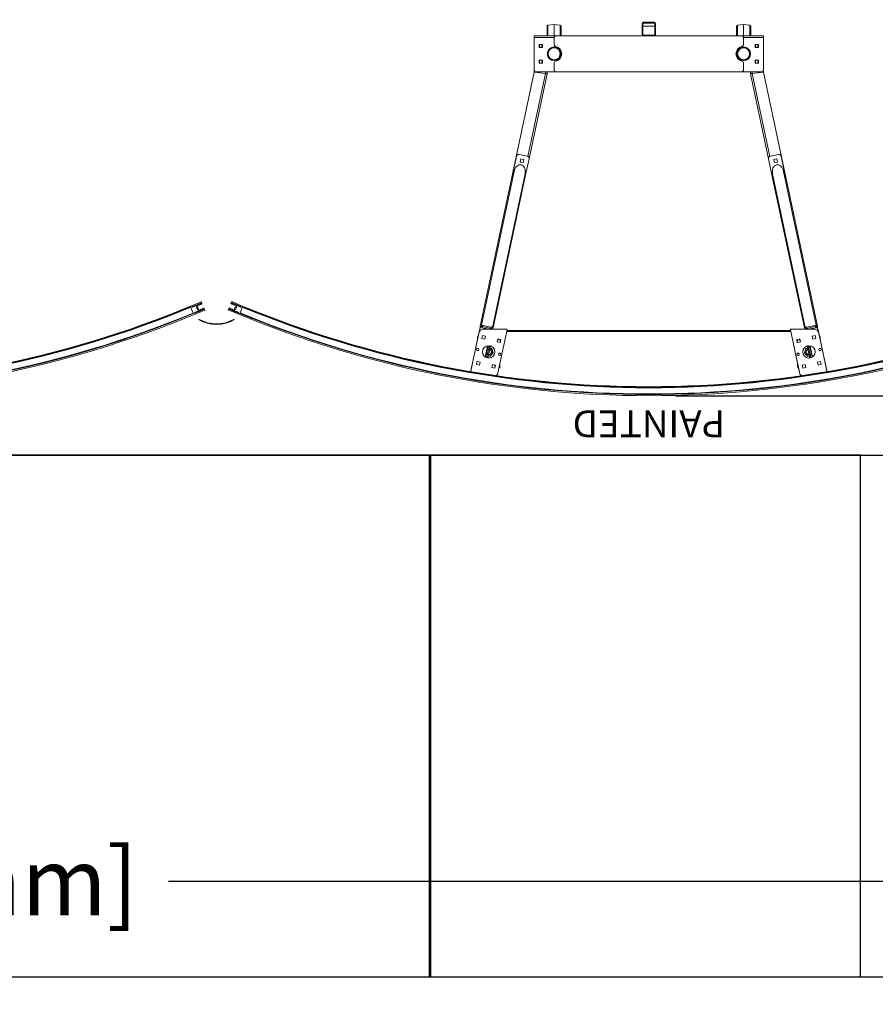
# Model space of a CAD drawing. Units: inches. Extents: x -5 to 631, y 110 to 764.
# Drawn here: x 373 to 468, y 600 to 709 of the extents above; entities that cross this region are included whole.
import ezdxf

# ---------------------------------------------------------------- set-up
doc = ezdxf.new("R2010")
doc.units = ezdxf.units.IN
doc.header["$MEASUREMENT"] = 0
doc.header["$PDMODE"] = 2
doc.header["$PDSIZE"] = -2.5
doc.layers.get('0').update_dxf_attribs({"linetype": 'CONTINUOUS'})
doc.layers.get('DEFPOINTS').update_dxf_attribs({"linetype": 'CONTINUOUS'})
for name, color, linetype in [('A-CEILINGS', 253, 'CONTINUOUS'), ('A-TOWERS', 252, 'CONTINUOUS'), ('A-TRIM', 2, 'CONTINUOUS'), ('G-DIMS-TEXT', 6, 'CONTINUOUS')]:
    doc.layers.add(name, color=color, linetype=linetype)
doc.styles.get("Standard").update_dxf_attribs({"font": 'TAHOMA.TTF'})
doc.dimstyles.new('05-ENG-MET', dxfattribs={"dimtxt": 0.078125, "dimasz": 0.09375, "dimexe": 0.0625, "dimexo": 0.03125, "dimgap": 0.03125, "dimtad": 0, "dimtih": 1, "dimtoh": 1, "dimzin": 3, "dimdsep": 46, "dimlunit": 4, "dimtxsty": 'Standard', "dimblk": 'OPEN', "dimcen": 0.046875, "dimclrd": 3, "dimclre": 3, "dimclrt": 6, "dimadec": 0, "dimazin": 0, "dimtfac": 1, "dimtofl": 0, "dimtmove": 0, "dimatfit": 3, "dimldrblk": 'OPEN', "dimfxl": 0, "dimfrac": 2, "dimtolj": 1, "dimtzin": 0, "dimarcsym": 0})

# ---------------------------------------------------------------- blocks, each defined once
blk = doc.blocks.new('*U20')
at = {"layer": 'A-CEILINGS'}
blk.add_line((12.32, 57.96), (388.68, 57.96), dxfattribs=at)
blk = doc.blocks.new('*U17')
at = {"layer": 'A-CEILINGS'}
blk.add_lwpolyline([(-23.875, 0), (23.875, 0), (23.875, 57.96875), (-23.875, 57.96875)], close=True, dxfattribs=at)
blk = doc.blocks.new('*U30')
at = {"layer": 'A-CEILINGS'}
for p in [(95.75, 0), (143.625, 0)]:
    blk.add_blockref('*U17', p, dxfattribs=at)
blk = doc.blocks.new('_OPEN')
at = {"color": 0, "linetype": 'ByBlock'}
for p, q in [((-1, 0.167), (0, 0)), ((0, 0), (-1, -0.167)), ((0, 0), (-1, 0))]:
    blk.add_line(p, q, dxfattribs=at)
blk = doc.blocks.new('*D23')
at = {"layer": 'DEFPOINTS', "color": 0}
for p in [(499.62, 613.28), (98.62, 602.67), (499.62, 602.67)]:
    blk.add_point(p, dxfattribs=at)
at = {"layer": 'G-DIMS-TEXT', "color": 3, "lineweight": -2}
for p, q in [((98.62, 605.67), (98.62, 619.28)), ((499.62, 605.67), (499.62, 619.28)), ((107.62, 613.28), (208.31, 613.28)), ((490.62, 613.28), (389.94, 613.28))]:
    blk.add_line(p, q, dxfattribs=at)
at = {"layer": 'G-DIMS-TEXT', "color": 3, "lineweight": -2, "xscale": 9, "yscale": 9, "zscale": 9, "rotation": 180}
blk.add_blockref('_OPEN', (98.62, 613.28), dxfattribs=at)
at = {"layer": 'G-DIMS-TEXT', "color": 3, "lineweight": -2, "xscale": 9, "yscale": 9, "zscale": 9}
blk.add_blockref('_OPEN', (499.62, 613.28), dxfattribs=at)
at = {"layer": 'G-DIMS-TEXT', "color": 6, "insert": (299.12, 613.28), "char_height": 7.5, "attachment_point": 5}
blk.add_mtext('\\A1;5\'- 0" [1525 mm] x 33\'-5" [10185 mm]', dxfattribs=at)
blk = doc.blocks.new('*U28')
at = {"layer": 'A-TOWERS', "lineweight": 15}
for p, q in [((-46.69, 31.96), (-46.65, 31.98)), ((-46.6, 31.74), (-46.69, 31.95)), ((-45.71, 32.36), (-46.64, 31.98)), ((-46.64, 31.98), (-46.63, 31.97)), ((-46.63, 31.97), (-46.57, 31.82)), ((-46.59, 31.86), (-46.44, 31.93)), ((-46.19, 31.9), (-46.59, 31.73)), ((-46.56, 31.81), (-46.44, 31.86)), ((-46.43, 31.88), (-46.45, 31.91)), ((-46.44, 31.93), (-46.39, 31.95)), ((-46.39, 31.95), (-46.36, 31.96)), ((-46.37, 31.94), (-46.39, 31.95)), ((-46.36, 31.96), (-46.37, 31.94)), ((-46.36, 31.96), (-46.34, 31.97)), ((-46.34, 31.97), (-46.31, 31.98)), ((-46.32, 31.96), (-46.34, 31.97)), ((-46.31, 31.98), (-46.32, 31.96)), ((-46.31, 31.98), (-46.3, 31.99)), ((-46.3, 31.99), (-46.27, 32)), ((-46.28, 31.98), (-46.3, 31.99)), ((-46.27, 32), (-46.28, 31.98)), ((-46.27, 32), (-46.25, 32)), ((-46.25, 32), (-46.22, 32.02)), ((-46.23, 32), (-46.25, 32)), ((-46.22, 32.02), (-46.23, 32)), ((-46.22, 32.02), (-46.21, 32.02)), ((-46.21, 32.02), (-46.18, 32.03)), ((-46.19, 32.01), (-46.21, 32.02)), ((-46.2, 31.95), (-46.18, 31.91)), ((-46.18, 32.03), (-46.19, 32.01)), ((-46.07, 32.01), (-46.19, 31.96)), ((-46.18, 32.03), (-46.16, 32.04)), ((-46.16, 32.04), (-46.13, 32.05)), ((-46.14, 32.03), (-46.16, 32.04)), ((-46.13, 32.05), (-46.14, 32.03)), ((-46.13, 32.05), (-46.12, 32.06)), ((-46.12, 32.06), (-46.09, 32.07)), ((-46.1, 32.05), (-46.12, 32.06)), ((-46.09, 32.07), (-46.1, 32.05)), ((-46.09, 32.07), (-46.07, 32.08)), ((-46.07, 32.08), (-46.04, 32.09)), ((-46.05, 32.07), (-46.07, 32.08)), ((-45.95, 31.74), (-46.06, 32.01)), ((-46.04, 32.09), (-46.05, 32.07)), ((-46.04, 32.09), (-46.03, 32.1)), ((-46.03, 32.1), (-46, 32.11)), ((-46.01, 32.09), (-46.03, 32.1)), ((-46, 32.11), (-46.01, 32.09)), ((-45.57, 32.22), (-46, 32.04)), ((-46, 32.11), (-45.98, 32.12)), ((-46, 32.03), (-45.95, 31.9)), ((-45.98, 32.12), (-45.95, 32.13)), ((-45.96, 32.11), (-45.98, 32.12)), ((-45.95, 32.13), (-45.96, 32.11)), ((-45.95, 32.13), (-45.94, 32.13)), ((-45.92, 31.73), (-45.95, 31.74)), ((-45.94, 32.13), (-45.91, 32.15)), ((-45.92, 32.13), (-45.94, 32.13)), ((-45.94, 31.9), (-45.91, 31.91)), ((-45.93, 31.71), (-45.92, 31.73)), ((-45.91, 32.15), (-45.92, 32.13)), ((-45.91, 32.15), (-45.89, 32.15)), ((-45.9, 31.9), (-45.79, 31.63)), ((-45.89, 32.15), (-45.86, 32.16)), ((-45.87, 32.14), (-45.89, 32.15)), ((-45.86, 32.16), (-45.87, 32.14)), ((-45.86, 32.16), (-45.85, 32.17)), ((-45.85, 32.17), (-45.82, 32.18)), ((-45.83, 32.16), (-45.85, 32.17)), ((-45.82, 32.18), (-45.83, 32.16)), ((-45.82, 32.18), (-45.8, 32.19)), ((-45.8, 32.19), (-45.77, 32.2)), ((-45.78, 32.18), (-45.8, 32.19)), ((-45.77, 32.2), (-45.78, 32.18)), ((-45.77, 32.2), (-45.76, 32.21)), ((-45.76, 32.21), (-45.73, 32.22)), ((-45.74, 32.2), (-45.76, 32.21)), ((-45.73, 32.22), (-45.74, 32.2)), ((-45.73, 32.22), (-45.71, 32.23)), ((-45.71, 32.23), (-45.68, 32.24)), ((-45.69, 32.22), (-45.71, 32.23)), ((-45.68, 32.24), (-45.69, 32.22)), ((-45.68, 32.24), (-45.67, 32.25)), ((-45.67, 32.25), (-45.67, 32.25)), ((-45.65, 32.24), (-45.67, 32.25)), ((-45.64, 32.26), (-45.65, 32.24)), ((-45.64, 32.26), (-45.59, 32.28)), ((-45.58, 32.27), (-45.57, 32.24)), ((-45.39, 32.29), (-45.1, 31.6)), ((45.11, 31.6), (45.39, 32.29)), ((45.57, 32.24), (45.59, 32.27)), ((46.01, 32.04), (45.58, 32.22)), ((45.6, 32.28), (45.63, 32.26)), ((45.64, 32.24), (45.63, 32.26)), ((45.66, 32.25), (45.64, 32.24)), ((45.66, 32.25), (45.68, 32.25)), ((45.68, 32.25), (45.71, 32.23)), ((45.69, 32.23), (45.68, 32.25)), ((45.71, 32.23), (45.69, 32.23)), ((45.71, 32.23), (45.72, 32.23)), ((46.64, 31.98), (45.72, 32.36)), ((45.72, 32.23), (45.75, 32.21)), ((45.73, 32.21), (45.72, 32.23)), ((45.75, 32.21), (45.73, 32.21)), ((45.75, 32.21), (45.77, 32.21)), ((45.77, 32.21), (45.8, 32.2)), ((45.78, 32.19), (45.77, 32.21)), ((45.8, 32.2), (45.78, 32.19)), ((45.8, 32.2), (45.81, 32.19)), ((45.8, 31.63), (45.91, 31.9)), ((45.81, 32.19), (45.84, 32.18)), ((45.82, 32.17), (45.81, 32.19)), ((45.84, 32.18), (45.82, 32.17)), ((45.84, 32.18), (45.86, 32.17)), ((45.86, 32.17), (45.89, 32.16)), ((45.87, 32.15), (45.86, 32.17)), ((45.89, 32.16), (45.87, 32.15)), ((45.89, 32.16), (45.9, 32.15)), ((45.9, 32.15), (45.93, 32.14)), ((45.91, 32.13), (45.9, 32.15)), ((45.93, 32.14), (45.91, 32.13)), ((45.92, 31.91), (45.95, 31.9)), ((45.93, 32.14), (45.95, 32.13)), ((45.96, 31.74), (45.93, 31.73)), ((45.93, 31.73), (45.94, 31.71)), ((45.95, 32.13), (45.98, 32.12)), ((45.96, 32.11), (45.95, 32.13)), ((45.98, 32.12), (45.96, 32.11)), ((45.96, 31.9), (46.01, 32.03)), ((46.07, 32.01), (45.96, 31.74)), ((45.98, 32.12), (45.99, 32.11)), ((45.99, 32.11), (46.02, 32.1)), ((46, 32.09), (45.99, 32.11)), ((46.02, 32.1), (46, 32.09)), ((46.02, 32.1), (46.04, 32.1)), ((46.04, 32.1), (46.07, 32.08)), ((46.05, 32.08), (46.04, 32.1)), ((46.07, 32.08), (46.05, 32.08)), ((46.07, 32.08), (46.08, 32.08)), ((46.08, 32.08), (46.11, 32.07)), ((46.09, 32.06), (46.08, 32.08)), ((46.2, 31.96), (46.08, 32.01)), ((46.11, 32.07), (46.09, 32.06)), ((46.11, 32.07), (46.13, 32.06)), ((46.13, 32.06), (46.16, 32.05)), ((46.14, 32.04), (46.13, 32.06)), ((46.16, 32.05), (46.14, 32.04)), ((46.16, 32.05), (46.17, 32.04)), ((46.17, 32.04), (46.2, 32.03)), ((46.18, 32.02), (46.17, 32.04)), ((46.2, 32.03), (46.18, 32.02)), ((46.19, 31.91), (46.21, 31.95)), ((46.2, 32.03), (46.22, 32.02)), ((46.6, 31.73), (46.2, 31.9)), ((46.22, 32.02), (46.25, 32.01)), ((46.23, 32), (46.22, 32.02)), ((46.25, 32.01), (46.23, 32)), ((46.25, 32.01), (46.26, 32)), ((46.26, 32), (46.29, 31.99)), ((46.27, 31.98), (46.26, 32)), ((46.29, 31.99), (46.27, 31.98)), ((46.29, 31.99), (46.31, 31.98)), ((46.31, 31.98), (46.34, 31.97)), ((46.31, 31.96), (46.31, 31.98)), ((46.34, 31.97), (46.31, 31.96)), ((46.34, 31.97), (46.35, 31.97)), ((46.35, 31.97), (46.38, 31.95)), ((46.36, 31.95), (46.35, 31.97)), ((46.38, 31.95), (46.36, 31.95)), ((46.38, 31.95), (46.45, 31.93)), ((46.45, 31.91), (46.44, 31.88)), ((46.44, 31.86), (46.56, 31.81)), ((46.45, 31.93), (46.6, 31.86)), ((46.58, 31.82), (46.64, 31.97)), ((46.7, 31.95), (46.61, 31.74)), ((46.64, 31.97), (46.64, 31.98)), ((46.65, 31.98), (46.69, 31.96)), ((-46.4, 31.26), (-45.99, 31.43)), ((-46.31, 31.04), (-46.4, 31.25)), ((-46.32, 31.22), (-46.26, 31.07)), ((-46.19, 31.28), (-46.31, 31.23)), ((-46.26, 31.05), (-46.3, 31.04)), ((-46.16, 31.23), (-46.26, 31.19)), ((-46.26, 31.19), (-46.21, 31.07)), ((-46.21, 31.07), (-45.29, 31.46)), ((-46.17, 31.24), (-46.18, 31.28)), ((-46.08, 31.26), (-46.15, 31.23)), ((-46.08, 31.28), (-46.06, 31.27)), ((-46.08, 31.26), (-46.08, 31.28)), ((-46.06, 31.27), (-46.08, 31.26)), ((-46.04, 31.28), (-46.06, 31.27)), ((-46.04, 31.28), (-46.03, 31.3)), ((-46.01, 31.29), (-46.04, 31.28)), ((-46.03, 31.3), (-46.01, 31.29)), ((-45.99, 31.3), (-46.01, 31.29)), ((-45.99, 31.32), (-45.97, 31.31)), ((-45.99, 31.3), (-45.99, 31.32)), ((-45.97, 31.31), (-45.99, 31.3)), ((-45.98, 31.42), (-45.96, 31.39)), ((-45.95, 31.32), (-45.97, 31.31)), ((-45.95, 31.38), (-45.83, 31.43)), ((-45.95, 31.32), (-45.94, 31.34)), ((-45.92, 31.33), (-45.95, 31.32)), ((-45.94, 31.34), (-45.92, 31.33)), ((-45.83, 31.44), (-45.93, 31.71)), ((-45.91, 31.34), (-45.92, 31.33)), ((-45.91, 31.34), (-45.9, 31.36)), ((-45.88, 31.35), (-45.91, 31.34)), ((-45.9, 31.36), (-45.88, 31.35)), ((-45.86, 31.35), (-45.88, 31.35)), ((-45.83, 31.37), (-45.86, 31.35)), ((-45.86, 31.35), (-45.85, 31.37)), ((-45.85, 31.37), (-45.83, 31.37)), ((-45.82, 31.37), (-45.83, 31.37)), ((-45.79, 31.62), (-45.82, 31.61)), ((-45.82, 31.6), (-45.77, 31.47)), ((-45.79, 31.39), (-45.82, 31.37)), ((-45.82, 31.37), (-45.81, 31.39)), ((-45.81, 31.39), (-45.79, 31.39)), ((-45.77, 31.39), (-45.79, 31.39)), ((-45.77, 31.39), (-45.76, 31.41)), ((-45.74, 31.4), (-45.77, 31.39)), ((-45.76, 31.46), (-45.33, 31.64)), ((-45.76, 31.41), (-45.74, 31.4)), ((-45.73, 31.41), (-45.74, 31.4)), ((-45.73, 31.41), (-45.72, 31.43)), ((-45.7, 31.42), (-45.73, 31.41)), ((-45.72, 31.43), (-45.7, 31.42)), ((-45.68, 31.43), (-45.7, 31.42)), ((-45.68, 31.43), (-45.67, 31.45)), ((-45.65, 31.44), (-45.68, 31.43)), ((-45.67, 31.45), (-45.65, 31.44)), ((-45.64, 31.45), (-45.65, 31.44)), ((-45.64, 31.45), (-45.63, 31.47)), ((-45.61, 31.46), (-45.64, 31.45)), ((-45.63, 31.47), (-45.61, 31.46)), ((-45.59, 31.47), (-45.61, 31.46)), ((-45.59, 31.47), (-45.58, 31.49)), ((-45.56, 31.48), (-45.59, 31.47)), ((-45.58, 31.49), (-45.56, 31.48)), ((-45.55, 31.49), (-45.56, 31.48)), ((-45.55, 31.49), (-45.54, 31.51)), ((-45.52, 31.5), (-45.55, 31.49)), ((-45.54, 31.51), (-45.52, 31.5)), ((-45.5, 31.5), (-45.52, 31.5)), ((-45.47, 31.52), (-45.5, 31.5)), ((-45.5, 31.5), (-45.49, 31.52)), ((-45.49, 31.52), (-45.47, 31.52)), ((-45.46, 31.52), (-45.47, 31.52)), ((-45.46, 31.52), (-45.45, 31.54)), ((-45.43, 31.53), (-45.46, 31.52)), ((-45.45, 31.54), (-45.43, 31.53)), ((-45.41, 31.54), (-45.43, 31.53)), ((-45.41, 31.54), (-45.4, 31.56)), ((-45.38, 31.55), (-45.41, 31.54)), ((-45.4, 31.56), (-45.38, 31.55)), ((-45.37, 31.56), (-45.38, 31.55)), ((-45.37, 31.56), (-45.36, 31.58)), ((-45.34, 31.57), (-45.37, 31.56)), ((-45.36, 31.58), (-45.34, 31.57)), ((-45.31, 31.58), (-45.34, 31.57)), ((-45.32, 31.63), (-45.3, 31.6)), ((45.3, 31.46), (46.22, 31.07)), ((45.31, 31.6), (45.32, 31.63)), ((45.36, 31.57), (45.31, 31.58)), ((45.34, 31.64), (45.76, 31.46)), ((45.39, 31.55), (45.35, 31.57)), ((45.36, 31.57), (45.38, 31.57)), ((45.38, 31.57), (45.39, 31.55)), ((45.4, 31.55), (45.39, 31.55)), ((45.4, 31.55), (45.42, 31.56)), ((45.43, 31.54), (45.4, 31.55)), ((45.42, 31.56), (45.43, 31.54)), ((45.45, 31.53), (45.43, 31.54)), ((45.45, 31.53), (45.47, 31.54)), ((45.48, 31.52), (45.45, 31.53)), ((45.47, 31.54), (45.48, 31.52)), ((45.49, 31.51), (45.48, 31.52)), ((45.49, 31.51), (45.51, 31.52)), ((45.52, 31.5), (45.49, 31.51)), ((45.51, 31.52), (45.52, 31.5)), ((45.54, 31.49), (45.52, 31.5)), ((45.54, 31.49), (45.56, 31.5)), ((45.57, 31.48), (45.54, 31.49)), ((45.56, 31.5), (45.57, 31.48)), ((45.58, 31.47), (45.57, 31.48)), ((45.58, 31.47), (45.6, 31.48)), ((45.61, 31.46), (45.58, 31.47)), ((45.6, 31.48), (45.61, 31.46)), ((45.63, 31.45), (45.61, 31.46)), ((45.63, 31.45), (45.65, 31.46)), ((45.66, 31.44), (45.63, 31.45)), ((45.65, 31.46), (45.66, 31.44)), ((45.67, 31.44), (45.66, 31.44)), ((45.7, 31.42), (45.67, 31.44)), ((45.67, 31.44), (45.69, 31.44)), ((45.69, 31.44), (45.7, 31.42)), ((45.72, 31.42), (45.7, 31.42)), ((45.75, 31.4), (45.72, 31.42)), ((45.72, 31.42), (45.74, 31.42)), ((45.74, 31.42), (45.75, 31.4)), ((45.76, 31.4), (45.75, 31.4)), ((45.76, 31.4), (45.78, 31.41)), ((45.79, 31.39), (45.76, 31.4)), ((45.78, 31.47), (45.83, 31.6)), ((45.78, 31.41), (45.79, 31.39)), ((45.81, 31.38), (45.79, 31.39)), ((45.83, 31.61), (45.8, 31.62)), ((45.81, 31.38), (45.83, 31.39)), ((45.84, 31.37), (45.81, 31.38)), ((45.94, 31.71), (45.83, 31.44)), ((45.83, 31.39), (45.84, 31.37)), ((45.84, 31.43), (45.96, 31.38)), ((45.85, 31.36), (45.84, 31.37)), ((45.85, 31.36), (45.87, 31.37)), ((45.88, 31.35), (45.85, 31.36)), ((45.87, 31.37), (45.88, 31.35)), ((45.9, 31.34), (45.88, 31.35)), ((45.9, 31.34), (45.92, 31.35)), ((45.93, 31.33), (45.9, 31.34)), ((45.92, 31.35), (45.93, 31.33)), ((45.94, 31.32), (45.93, 31.33)), ((45.94, 31.32), (45.96, 31.33)), ((45.97, 31.31), (45.94, 31.32)), ((45.96, 31.33), (45.97, 31.31)), ((45.97, 31.39), (45.99, 31.42)), ((45.99, 31.3), (45.97, 31.31)), ((45.99, 31.3), (46.01, 31.31)), ((46.02, 31.29), (45.99, 31.3)), ((46, 31.43), (46.4, 31.26)), ((46.01, 31.31), (46.02, 31.29)), ((46.03, 31.29), (46.02, 31.29)), ((46.06, 31.27), (46.03, 31.29)), ((46.03, 31.29), (46.05, 31.29)), ((46.05, 31.29), (46.06, 31.27)), ((46.08, 31.27), (46.06, 31.27)), ((46.08, 31.27), (46.1, 31.28)), ((46.11, 31.26), (46.08, 31.27)), ((46.1, 31.28), (46.11, 31.26)), ((46.16, 31.23), (46.11, 31.26)), ((46.27, 31.19), (46.16, 31.23)), ((46.19, 31.28), (46.17, 31.24)), ((46.32, 31.23), (46.2, 31.28)), ((46.22, 31.07), (46.27, 31.19)), ((46.26, 31.07), (46.33, 31.22)), ((46.31, 31.04), (46.27, 31.05)), ((46.41, 31.25), (46.32, 31.04))]:
    blk.add_line(p, q, dxfattribs=at)
for centre, radius, start, end in [((0, -77.65), 119.13, 67.4333, 112.5667), ((0, -77.65), 119, 67.4709, 112.5291), ((0, -77.65), 118.94, 67.5659, 112.4341), ((0, -77.65), 118.25, 67.4539, 112.5461), ((0, -77.65), 118.13, 67.4539, 112.5461), ((0, -77.65), 118.19, 67.5659, 112.4341), ((-46.68, 31.95), 0.01, 112.5667, 202.5667), ((-46.64, 31.97), 0.01, 22.5667, 112.5667), ((-46.6, 31.74), 0.01, 202.5667, 292.5667), ((-46.56, 31.82), 0.01, 202.5667, 292.5667), ((-46.44, 31.92), 0.01, 112.5667, 202.5667), ((-46.44, 31.87), 0.01, 292.5667, 22.5667), ((-46.19, 31.95), 0.01, 112.5667, 202.5667), ((-46.19, 31.91), 0.01, 292.5667, 22.5667), ((-46.07, 32), 0.01, 22.5667, 112.5667), ((-46, 32.03), 0.01, 112.5667, 202.5667), ((-45.94, 31.91), 0.01, 202.5667, 292.5667), ((-45.91, 31.9), 0.01, 22.5667, 112.5667), ((0, -77.65), 119, 112.5535, 112.5667), ((-45.59, 32.27), 0.01, 22.5667, 112.5667), ((-45.57, 32.23), 0.01, 292.5667, 22.5667), ((45.58, 32.23), 0.01, 157.4333, 247.4333), ((45.6, 32.27), 0.01, 67.4333, 157.4333), ((0, -77.65), 119, 67.4391, 67.454), ((45.92, 31.9), 0.01, 67.4333, 157.4333), ((45.95, 31.91), 0.01, 247.4333, 337.4333), ((46, 32.03), 0.01, 337.4333, 67.4333), ((46.08, 32), 0.01, 67.4333, 157.4333), ((46.2, 31.91), 0.01, 157.4333, 247.4333), ((46.2, 31.95), 0.01, 337.4333, 67.4333), ((46.45, 31.87), 0.01, 157.4333, 247.4333), ((46.44, 31.92), 0.01, 337.4333, 67.4333), ((46.57, 31.82), 0.01, 247.4333, 337.4333), ((46.6, 31.74), 0.01, 247.4333, 337.4333), ((46.65, 31.97), 0.01, 67.4333, 157.4333), ((46.69, 31.95), 0.01, 337.4333, 67.4333), ((-46.39, 31.25), 0.01, 112.5667, 202.5667), ((-46.31, 31.22), 0.01, 112.5667, 202.5667), ((-46.31, 31.04), 0.01, 202.5667, 292.5667), ((-46.27, 31.06), 0.01, 292.5667, 22.5667), ((-46.19, 31.27), 0.01, 22.5667, 112.5667), ((-46.16, 31.24), 0.01, 202.5667, 292.5667), ((-45.99, 31.42), 0.01, 22.5667, 112.5667), ((-45.95, 31.39), 0.01, 202.5667, 292.5667), ((-45.83, 31.44), 0.01, 292.5667, 22.5667), ((-45.81, 31.6), 0.01, 112.5667, 202.5667), ((-45.8, 31.63), 0.01, 292.5667, 22.5667), ((-45.76, 31.47), 0.01, 202.5667, 292.5667), ((-45.33, 31.63), 0.01, 22.5667, 112.5667), ((-45.31, 31.59), 0.01, 292.5667, 22.5667), ((45.32, 31.59), 0.01, 157.4333, 247.4333), ((45.33, 31.63), 0.01, 67.4333, 157.4333), ((45.77, 31.47), 0.01, 247.4333, 337.4333), ((45.8, 31.63), 0.01, 157.4333, 247.4333), ((45.82, 31.6), 0.01, 337.4333, 67.4333), ((45.84, 31.44), 0.01, 157.4333, 247.4333), ((45.96, 31.39), 0.01, 247.4333, 337.4333), ((46, 31.42), 0.01, 67.4333, 157.4333), ((46.16, 31.24), 0.01, 247.4333, 337.4333), ((46.2, 31.27), 0.01, 67.4333, 157.4333), ((46.27, 31.06), 0.01, 157.4333, 247.4333), ((46.31, 31.04), 0.01, 247.4333, 337.4333), ((46.32, 31.22), 0.01, 337.4333, 67.4333), ((46.4, 31.25), 0.01, 337.4333, 67.4333)]:
    blk.add_arc(centre, radius, start, end, dxfattribs=at)
at = {"layer": 'DEFPOINTS', "insert": (0, 42.17), "char_height": 3, "width": 26.7774, "attachment_point": 8}
blk.add_mtext('PAINTED', dxfattribs=at)
blk = doc.blocks.new('*D36')
at = {"layer": 'DEFPOINTS', "color": 0}
for p in [(489.97, 739.74), (108.6, 676.75), (489.97, 676.77)]:
    blk.add_point(p, dxfattribs=at)
at = {"layer": 'G-DIMS-TEXT', "color": 3, "lineweight": -2}
for p, q in [((108.6, 679.75), (108.6, 745.74)), ((489.97, 679.77), (489.97, 745.74)), ((117.6, 739.74), (256.37, 739.74)), ((480.97, 739.74), (342.2, 739.74))]:
    blk.add_line(p, q, dxfattribs=at)
at = {"layer": 'G-DIMS-TEXT', "color": 3, "lineweight": -2, "xscale": 9, "yscale": 9, "zscale": 9, "rotation": 180}
blk.add_blockref('_OPEN', (108.6, 739.74), dxfattribs=at)
at = {"layer": 'G-DIMS-TEXT', "color": 3, "lineweight": -2, "xscale": 9, "yscale": 9, "zscale": 9}
blk.add_blockref('_OPEN', (489.97, 739.74), dxfattribs=at)
at = {"layer": 'G-DIMS-TEXT', "color": 6, "insert": (299.29, 739.74), "char_height": 7.5, "attachment_point": 5}
blk.add_mtext('\\A1;31\'-9" [9687 mm]', dxfattribs=at)
blk = doc.blocks.new('*D39')
at = {"layer": 'DEFPOINTS', "color": 0}
for p in [(443.28, 667.24), (593.22, 667.24), (539.29, 508.52)]:
    blk.add_point(p, dxfattribs=at)
at = {"layer": 'G-DIMS-TEXT', "color": 3, "lineweight": -2}
for p, q in [((446.28, 667.24), (599.22, 667.24)), ((593.22, 658.24), (593.22, 630.47)), ((593.22, 517.52), (593.22, 545.29)), ((542.29, 508.52), (599.22, 508.52))]:
    blk.add_line(p, q, dxfattribs=at)
at = {"layer": 'G-DIMS-TEXT', "color": 3, "lineweight": -2, "xscale": 9, "yscale": 9, "zscale": 9}
for p, rotation in [((593.22, 667.24), 90), ((593.22, 508.52), 270)]:
    blk.add_blockref('_OPEN', p, dxfattribs=dict(at, rotation=rotation))
at = {"layer": 'G-DIMS-TEXT', "color": 6, "insert": (593.22, 587.88), "char_height": 7.5, "attachment_point": 5, "rotation": 90}
blk.add_mtext('\\A1;13\'-3" [4031 mm]', dxfattribs=at)

msp = doc.modelspace()

# ---------------------------------------------------------------- linework, layer by layer
at = {"layer": 'A-CEILINGS'}
msp.add_line((98.623, 602.67), (499.623, 602.67), dxfattribs=at)
at = {"layer": 'A-TOWERS', "linetype": 'Continuous', "lineweight": 15}
for p, q in [((431.975, 707.22), (431.975, 708.26)), ((432.763, 708.47), (432.084, 708.384)), ((432.084, 708.384), (432.084, 707.22)), ((433.442, 708.384), (432.763, 708.47)), ((432.763, 708.47), (432.763, 707.22)), ((433.442, 707.22), (433.442, 708.384)), ((433.551, 708.26), (433.551, 707.22)), ((442.532, 707.386), (442.532, 708.554)), ((442.615, 707.386), (442.615, 708.554)), ((442.615, 708.303), (443.949, 708.303)), ((442.698, 708.72), (443.866, 708.72)), ((442.698, 708.637), (443.866, 708.637)), ((443.949, 708.554), (443.949, 707.386)), ((444.032, 708.554), (444.032, 707.386)), ((453.014, 707.22), (453.014, 708.26)), ((453.802, 708.47), (453.123, 708.384)), ((453.123, 708.384), (453.123, 707.22)), ((454.481, 708.384), (453.802, 708.47)), ((453.802, 708.47), (453.802, 707.22)), ((454.481, 707.22), (454.481, 708.384)), ((454.59, 708.26), (454.59, 707.22)), ((430.557, 707.22), (430.557, 707.025)), ((430.557, 707.22), (433.013, 707.22)), ((430.557, 707.025), (430.557, 703.47)), ((430.557, 707.025), (432.769, 707.025)), ((432.763, 706.97), (432.763, 706.285)), ((453.552, 707.22), (433.013, 707.22)), ((443.866, 707.303), (442.698, 707.303)), ((453.552, 707.22), (456.007, 707.22)), ((453.796, 707.025), (456.007, 707.025)), ((453.802, 706.285), (453.802, 706.97)), ((456.007, 707.22), (456.007, 707.025)), ((456.007, 707.025), (456.007, 703.47)), ((431.122, 706.267), (431.122, 705.923)), ((431.466, 706.267), (431.122, 706.267)), ((431.122, 706.264), (431.466, 706.264)), ((431.122, 705.923), (431.466, 705.923)), ((431.466, 705.923), (431.466, 706.267)), ((455.099, 706.267), (455.443, 706.267)), ((455.099, 705.923), (455.099, 706.267)), ((455.443, 706.264), (455.099, 706.264)), ((455.443, 705.923), (455.099, 705.923)), ((455.443, 706.267), (455.443, 705.923)), ((431.122, 704.517), (431.122, 704.173)), ((431.466, 704.517), (431.122, 704.517)), ((431.122, 704.514), (431.466, 704.514)), ((431.466, 704.173), (431.466, 704.517)), ((454.563, 705.141), (454.563, 705.299)), ((455.099, 704.517), (455.443, 704.517)), ((455.099, 704.173), (455.099, 704.517)), ((455.443, 704.514), (455.099, 704.514)), ((455.443, 704.517), (455.443, 704.173)), ((430.559, 703.438), (430.559, 703.166)), ((431.122, 704.173), (431.466, 704.173)), ((432.763, 704.155), (432.763, 703.47)), ((453.802, 703.47), (453.802, 704.155)), ((455.443, 704.173), (455.099, 704.173)), ((455.998, 703.166), (455.998, 703.402)), ((424.566, 674.959), (430.561, 703.165)), ((429.843, 693.826), (431.801, 703.034)), ((429.984, 693.555), (431.99, 702.989)), ((430.559, 703.166), (431.799, 703.036)), ((431.801, 703.034), (430.561, 703.165)), ((430.807, 703.22), (433.013, 703.22)), ((431.799, 703.22), (431.799, 703.036)), ((431.859, 703.029), (431.994, 703.029)), ((431.99, 702.989), (431.991, 702.995)), ((431.994, 703.22), (431.994, 703.029)), ((433.013, 703.22), (453.552, 703.22)), ((453.552, 703.22), (455.757, 703.22)), ((454.563, 703.029), (454.563, 703.22)), ((454.698, 703.029), (454.563, 703.029)), ((454.566, 702.995), (454.568, 702.989)), ((456.573, 693.555), (454.568, 702.989)), ((455.996, 703.165), (454.757, 703.034)), ((456.714, 693.826), (454.757, 703.034)), ((454.758, 703.22), (454.758, 703.036)), ((454.758, 703.036), (455.998, 703.166)), ((461.992, 674.959), (455.996, 703.165)), ((428.58, 693.845), (428.164, 691.889)), ((429.79, 693.843), (428.877, 694.038)), ((429.071, 693.533), (429, 693.197)), ((429.407, 693.462), (429.071, 693.533)), ((429.071, 693.531), (429.407, 693.46)), ((429.336, 693.125), (429.407, 693.462)), ((429.407, 693.46), (429.336, 693.125)), ((429.567, 691.591), (429.983, 693.547)), ((456.574, 693.547), (456.99, 691.591)), ((457.681, 694.038), (456.767, 693.843)), ((457.486, 693.533), (457.15, 693.462)), ((457.487, 693.531), (457.15, 693.46)), ((457.15, 693.462), (457.221, 693.125)), ((457.15, 693.46), (457.222, 693.125)), ((457.558, 693.197), (457.486, 693.533)), ((458.393, 691.889), (457.977, 693.845)), ((429, 693.197), (429.336, 693.125)), ((457.221, 693.125), (457.558, 693.197)), ((428.315, 692.155), (424.684, 675.071)), ((425.906, 674.811), (429.538, 691.895)), ((425.996, 674.792), (429.564, 691.578)), ((460.561, 674.792), (456.993, 691.578)), ((457.02, 691.895), (460.651, 674.811)), ((461.874, 675.071), (458.242, 692.155)), ((424.538, 674.827), (424.566, 674.959)), ((424.566, 674.959), (424.594, 675.09)), ((424.81, 674.907), (424.782, 674.775)), ((424.838, 675.038), (424.81, 674.907)), ((424.81, 674.907), (425.778, 674.701)), ((425.752, 674.844), (424.838, 675.038)), ((425.724, 674.713), (425.752, 674.844)), ((461.747, 674.907), (460.779, 674.701)), ((461.719, 675.038), (460.805, 674.844)), ((460.805, 674.844), (460.833, 674.713)), ((461.747, 674.907), (461.719, 675.038)), ((461.775, 674.775), (461.747, 674.907)), ((461.964, 675.09), (461.992, 674.959)), ((461.992, 674.959), (462.02, 674.827)), ((423.505, 669.963), (424.41, 674.219)), ((423.519, 670.036), (424.538, 674.827)), ((424.253, 673.738), (424.253, 673.488)), ((424.739, 673.59), (424.811, 673.926)), ((424.782, 674.775), (425.538, 674.615)), ((424.811, 673.926), (425.147, 673.855)), ((424.899, 674.615), (427.487, 674.615)), ((425.147, 673.855), (425.076, 673.519)), ((425.76, 674.615), (425.778, 674.701)), ((425.959, 674.615), (425.968, 674.661)), ((425.996, 674.792), (425.968, 674.661)), ((427.529, 674.629), (426.119, 674.629)), ((426.119, 674.629), (426.119, 674.615)), ((427.545, 674.542), (426.531, 669.77)), ((459.051, 674.36), (427.507, 674.36)), ((427.529, 674.598), (427.529, 674.629)), ((459.022, 674.494), (427.535, 674.494)), ((459.012, 674.542), (460.026, 669.77)), ((459.029, 674.598), (459.029, 674.629)), ((459.029, 674.629), (460.438, 674.629)), ((461.659, 674.615), (459.071, 674.615)), ((460.438, 674.615), (460.438, 674.629)), ((460.589, 674.661), (460.561, 674.792)), ((460.599, 674.615), (460.589, 674.661)), ((460.779, 674.701), (460.798, 674.615)), ((461.775, 674.775), (461.019, 674.615)), ((461.747, 673.926), (461.41, 673.855)), ((461.41, 673.855), (461.482, 673.519)), ((461.818, 673.59), (461.747, 673.926)), ((463.038, 670.036), (462.02, 674.827)), ((462.449, 672.807), (462.122, 674.368)), ((463.052, 669.963), (462.148, 674.219)), ((425.076, 673.519), (424.739, 673.59)), ((425.105, 671.536), (425.37, 672.78)), ((425.433, 672.788), (425.265, 671.999)), ((425.545, 672.668), (425.311, 671.567)), ((425.676, 672.64), (425.545, 672.668)), ((425.618, 672.78), (425.655, 672.772)), ((426.451, 673.226), (426.523, 673.562)), ((426.787, 673.155), (426.451, 673.226)), ((426.488, 673.401), (426.54, 673.401)), ((426.523, 673.562), (426.859, 673.491)), ((426.54, 673.401), (426.54, 673.559)), ((426.795, 673.193), (426.726, 673.519)), ((426.753, 673.4), (426.753, 673.513)), ((426.859, 673.491), (426.787, 673.155)), ((460.035, 673.562), (459.699, 673.491)), ((459.699, 673.491), (459.77, 673.155)), ((459.704, 673.492), (459.773, 673.159)), ((459.765, 673.197), (459.835, 673.52)), ((459.77, 673.155), (460.106, 673.226)), ((459.773, 673.159), (460.106, 673.228)), ((459.809, 673.514), (459.808, 673.404)), ((460.021, 673.56), (460.021, 673.404)), ((460.021, 673.404), (460.069, 673.404)), ((460.106, 673.226), (460.035, 673.562)), ((461.013, 672.668), (460.881, 672.64)), ((460.939, 672.78), (460.903, 672.772)), ((461.247, 671.567), (461.013, 672.668)), ((461.124, 672.788), (461.292, 671.999)), ((461.452, 671.536), (461.188, 672.78)), ((461.482, 673.519), (461.818, 673.59)), ((462.309, 673.478), (462.309, 673.734)), ((425.345, 671.726), (425.213, 671.754)), ((425.265, 671.999), (425.397, 671.971)), ((425.311, 671.567), (425.442, 671.539)), ((425.442, 671.539), (425.676, 672.64)), ((425.466, 671.652), (425.653, 671.612)), ((425.839, 672.488), (425.652, 672.527)), ((425.653, 671.612), (425.999, 671.996)), ((425.702, 671.666), (425.688, 671.666)), ((425.774, 671.761), (425.864, 671.861)), ((425.839, 671.826), (425.825, 671.803)), ((425.999, 671.996), (425.839, 672.488)), ((425.839, 671.826), (425.849, 671.845)), ((425.858, 671.839), (425.882, 671.881)), ((425.905, 672.287), (425.881, 672.328)), ((425.931, 672.175), (425.889, 672.303)), ((425.906, 672.264), (425.895, 672.283)), ((425.906, 672.264), (425.92, 672.241)), ((425.977, 672.065), (425.97, 672.054)), ((425.974, 672.041), (425.981, 672.052)), ((459.596, 671.794), (460.005, 669.839)), ((460.719, 672.489), (460.558, 671.998)), ((460.558, 671.998), (460.903, 671.613)), ((460.669, 672.304), (460.627, 672.176)), ((460.638, 672.242), (460.652, 672.265)), ((460.662, 672.284), (460.652, 672.265)), ((460.675, 671.882), (460.699, 671.84)), ((460.693, 671.862), (460.783, 671.762)), ((460.707, 671.846), (460.718, 671.827)), ((460.731, 671.804), (460.718, 671.827)), ((460.905, 672.528), (460.719, 672.489)), ((460.868, 671.667), (460.854, 671.667)), ((460.863, 671.657), (460.877, 671.657)), ((460.881, 672.64), (461.115, 671.539)), ((460.903, 671.613), (461.091, 671.652)), ((461.087, 671.662), (461.089, 671.662)), ((461.115, 671.539), (461.247, 671.567)), ((461.161, 671.971), (461.292, 671.999)), ((461.344, 671.754), (461.213, 671.726)), ((424.128, 670.716), (424.2, 671.052)), ((424.465, 670.645), (424.128, 670.716)), ((424.2, 671.052), (424.536, 670.981)), ((424.536, 670.981), (424.465, 670.645)), ((425.84, 670.352), (425.912, 670.689)), ((425.912, 670.689), (426.248, 670.617)), ((426.248, 670.617), (426.176, 670.281)), ((426.197, 670.628), (426.197, 670.463)), ((426.197, 670.463), (426.215, 670.463)), ((426.753, 670.488), (426.753, 670.814)), ((459.8, 670.818), (459.799, 670.492)), ((460.646, 670.689), (460.309, 670.617)), ((460.309, 670.617), (460.381, 670.281)), ((460.342, 670.465), (460.356, 670.465)), ((460.356, 670.465), (460.356, 670.627)), ((460.712, 670.353), (460.642, 670.688)), ((460.717, 670.352), (460.646, 670.689)), ((462.357, 671.052), (462.021, 670.981)), ((462.021, 670.981), (462.093, 670.645)), ((462.093, 670.645), (462.429, 670.716)), ((462.429, 670.716), (462.357, 671.052)), ((423.505, 669.963), (423.493, 669.904)), ((423.519, 670.036), (423.521, 670.036)), ((426.176, 670.281), (425.84, 670.352)), ((460.38, 670.284), (460.712, 670.353)), ((460.381, 670.281), (460.717, 670.352)), ((463.037, 670.036), (463.038, 670.036)), ((463.052, 669.963), (463.065, 669.904))]:
    msp.add_line(p, q, dxfattribs=at)
at = {"layer": 'A-TOWERS', "linetype": 'Continuous', "lineweight": 15, "flags": 128}
for points in [[(431.811, 703.033), (431.808, 703.034), (431.804, 703.034), (431.801, 703.034)], [(431.811, 703.033), (431.847, 703.026), (431.881, 703.018), (431.912, 703.012), (431.939, 703.006), (431.961, 703.001), (431.977, 702.998), (431.988, 702.996), (431.991, 702.995)], [(454.566, 702.995), (454.57, 702.996), (454.58, 702.998), (454.596, 703.001), (454.619, 703.006), (454.646, 703.012), (454.677, 703.018), (454.711, 703.026), (454.746, 703.033)], [(454.757, 703.034), (454.753, 703.034), (454.75, 703.034), (454.746, 703.033)], [(424.566, 674.959), (424.57, 674.958), (424.584, 674.955), (424.607, 674.95), (424.637, 674.944), (424.674, 674.936), (424.717, 674.927), (424.763, 674.917), (424.81, 674.907)], [(424.594, 675.09), (424.598, 675.089), (424.612, 675.086), (424.635, 675.082), (424.665, 675.075), (424.702, 675.067), (424.745, 675.058), (424.791, 675.049), (424.838, 675.038)], [(425.752, 674.844), (425.8, 674.834), (425.846, 674.824), (425.888, 674.815), (425.925, 674.808), (425.955, 674.801), (425.978, 674.796), (425.992, 674.793), (425.996, 674.792)], [(460.561, 674.792), (460.566, 674.793), (460.58, 674.796), (460.602, 674.801), (460.633, 674.808), (460.67, 674.815), (460.712, 674.824), (460.758, 674.834), (460.805, 674.844)], [(461.719, 675.038), (461.767, 675.049), (461.813, 675.058), (461.855, 675.067), (461.892, 675.075), (461.922, 675.082), (461.945, 675.086), (461.959, 675.089), (461.964, 675.09)], [(461.747, 674.907), (461.795, 674.917), (461.841, 674.927), (461.883, 674.936), (461.92, 674.944), (461.95, 674.95), (461.973, 674.955), (461.987, 674.958), (461.992, 674.959)], [(424.782, 674.775), (424.735, 674.785), (424.689, 674.795), (424.646, 674.804), (424.609, 674.812), (424.579, 674.819), (424.556, 674.823), (424.542, 674.826), (424.538, 674.827)], [(425.968, 674.661), (425.964, 674.662), (425.95, 674.665), (425.927, 674.669), (425.897, 674.676), (425.86, 674.684), (425.818, 674.693), (425.778, 674.701)], [(460.779, 674.701), (460.74, 674.693), (460.698, 674.684), (460.661, 674.676), (460.63, 674.669), (460.608, 674.665), (460.594, 674.662), (460.589, 674.661)], [(462.02, 674.827), (462.015, 674.826), (462.001, 674.823), (461.978, 674.819), (461.948, 674.812), (461.911, 674.804), (461.869, 674.795), (461.823, 674.785), (461.775, 674.775)], [(425.545, 672.668), (425.55, 672.691), (425.555, 672.714), (425.559, 672.735), (425.563, 672.754), (425.566, 672.769), (425.569, 672.78), (425.57, 672.787)], [(425.702, 672.759), (425.7, 672.753), (425.698, 672.741), (425.695, 672.726), (425.691, 672.707), (425.686, 672.686), (425.681, 672.663), (425.676, 672.64)], [(460.881, 672.64), (460.876, 672.663), (460.871, 672.686), (460.867, 672.707), (460.863, 672.726), (460.86, 672.741), (460.857, 672.753), (460.856, 672.759)], [(460.987, 672.787), (460.989, 672.78), (460.991, 672.769), (460.994, 672.754), (460.998, 672.735), (461.003, 672.714), (461.008, 672.691), (461.013, 672.668)], [(425.213, 671.754), (425.214, 671.759), (425.217, 671.773), (425.222, 671.795), (425.228, 671.826), (425.236, 671.863), (425.245, 671.905), (425.255, 671.951), (425.265, 671.999)], [(425.286, 671.448), (425.287, 671.454), (425.289, 671.465), (425.292, 671.481), (425.296, 671.499), (425.301, 671.52), (425.306, 671.543), (425.311, 671.567)], [(425.65, 671.623), (425.521, 671.651), (425.469, 671.662)], [(425.774, 671.761), (425.695, 671.674), (425.65, 671.623)], [(425.651, 672.517), (425.765, 672.493), (425.832, 672.479)], [(425.832, 672.479), (425.839, 672.458), (425.863, 672.383), (425.889, 672.303)], [(425.988, 671.999), (425.899, 671.901), (425.864, 671.861)], [(425.931, 672.175), (425.947, 672.124), (425.988, 671.999)], [(460.569, 672), (460.61, 672.125), (460.627, 672.176)], [(460.693, 671.862), (460.657, 671.902), (460.569, 672)], [(460.669, 672.304), (460.706, 672.415), (460.727, 672.48)], [(460.727, 672.48), (460.856, 672.507), (460.908, 672.518)], [(460.906, 671.624), (460.891, 671.64), (460.839, 671.699), (460.783, 671.762)], [(461.087, 671.662), (460.973, 671.638), (460.906, 671.624)], [(461.247, 671.567), (461.252, 671.543), (461.257, 671.52), (461.261, 671.499), (461.265, 671.481), (461.268, 671.465), (461.271, 671.454), (461.272, 671.448)], [(461.292, 671.999), (461.302, 671.951), (461.312, 671.905), (461.321, 671.863), (461.329, 671.826), (461.336, 671.795), (461.34, 671.773), (461.343, 671.759), (461.344, 671.754)], [(425.442, 671.539), (425.437, 671.515), (425.432, 671.492), (425.428, 671.471), (425.424, 671.453), (425.421, 671.437), (425.418, 671.426), (425.417, 671.42)], [(461.14, 671.42), (461.139, 671.426), (461.137, 671.437), (461.133, 671.453), (461.129, 671.471), (461.125, 671.492), (461.12, 671.515), (461.115, 671.539)]]:
    msp.add_lwpolyline(points, dxfattribs=at)
at = {"layer": 'A-TOWERS', "linetype": 'Continuous', "lineweight": 15}
for centre, radius in [((431.294, 706.095), 0.163), ((432.763, 705.22), 0.765), ((432.763, 705.22), 0.765), ((432.763, 705.22), 0.75), ((432.763, 705.22), 0.667), ((453.802, 705.22), 0.765), ((453.802, 705.22), 0.75), ((453.802, 705.22), 0.667), ((455.271, 706.095), 0.163), ((431.294, 704.345), 0.162), ((455.271, 704.345), 0.162), ((425.494, 672.104), 0.687), ((461.064, 672.104), 0.688), ((424.271, 672.363), 0.141), ((426.716, 671.844), 0.141), ((459.841, 671.844), 0.14), ((462.286, 672.363), 0.141)]:
    msp.add_circle(centre, radius, dxfattribs=at)
for centre, radius, start, end in [((432.1, 708.26), 0.125, 97.23238, 180), ((433.426, 708.26), 0.125, 0, 82.76762), ((442.698, 708.554), 0.166, 90, 180), ((442.698, 708.554), 0.083, 90, 180), ((443.866, 708.554), 0.166, 0, 90), ((443.866, 708.554), 0.083, 0, 90), ((453.139, 708.26), 0.125, 97.23238, 180), ((454.465, 708.26), 0.125, 0, 82.76762), ((433.013, 706.97), 0.25, 90, 180), ((442.698, 707.386), 0.166, 180, 270), ((442.595, 707.365), 0.0625, 180, 209.56609), ((442.698, 707.386), 0.083, 180, 270), ((443.866, 707.386), 0.166, 270, 0), ((443.866, 707.386), 0.083, 270, 0), ((443.97, 707.365), 0.0625, 330.4333, 0), ((453.552, 706.97), 0.25, 0, 90), ((433.013, 706.285), 0.25, 180, 256.79009), ((432.763, 705.22), 0.844, 283.20991, 76.79009), ((453.802, 705.22), 0.844, 103.20991, 256.79009), ((453.802, 705.22), 0.765, 90, 354.46079), ((453.552, 706.285), 0.25, 283.20991, 0), ((453.802, 705.22), 0.765, 5.53921, 90), ((433.013, 704.155), 0.25, 103.20991, 180), ((453.552, 704.155), 0.25, 0, 76.79009), ((430.807, 703.47), 0.25, 180, 270), ((433.013, 703.47), 0.25, 180, 270), ((453.552, 703.47), 0.25, 270, 0), ((455.757, 703.47), 0.25, 270, 0), ((431.793, 699.849), 3.187, 86.3936, 89.8928), ((431.799, 703.029), 0.06, 354.03317, 0), ((431.799, 703.029), 0.195, 349.85802, 0), ((454.764, 699.849), 3.187, 90.1072, 93.6064), ((454.758, 703.029), 0.195, 180, 190.14198), ((454.758, 703.029), 0.06, 180, 185.96683), ((428.825, 693.793), 0.25, 78, 168), ((429.738, 693.599), 0.25, 348, 78), ((456.819, 693.599), 0.25, 102, 192), ((457.733, 693.793), 0.25, 12, 102), ((428.866, 691.74), 0.717, 168, 197.34466), ((428.866, 691.74), 0.717, 318.65534, 348), ((457.692, 691.74), 0.717, 192, 221.34466), ((457.692, 691.74), 0.717, 342.65534, 12), ((424.503, 673.738), 0.25, 127.8952, 180), ((424.899, 674.115), 0.5, 90, 168), ((425.738, 674.511), 0.195, 32.25337, 78), ((426.119, 674.434), 0.195, 90, 111.85748), ((427.487, 674.555), 0.06, 348, 90), ((459.071, 674.555), 0.06, 90, 192), ((460.438, 674.434), 0.195, 68.14252, 90), ((460.82, 674.511), 0.195, 102, 147.74663), ((461.659, 674.115), 0.5, 12, 90), ((461.633, 674.266), 0.5, 11.82188, 20.07918), ((462.059, 673.735), 0.25, 359.82188, 51.92668), ((426.378, 673.582), 0.162, 321.51607, 351.85818), ((426.628, 673.4), 0.125, 357.06676, 0), ((459.933, 673.404), 0.125, 179.82188, 182.75513), ((460.184, 673.585), 0.163, 188.75149, 214.14122), ((425.494, 672.104), 0.443, 266.77493, 309.22507), ((425.494, 672.104), 0.313, 270.42726, 65.57274), ((425.494, 672.104), 0.303, 270.84498, 58.3107), ((425.494, 672.104), 0.302, 58.3107, 65.15502), ((425.494, 672.104), 0.443, 26.77493, 69.22507), ((425.494, 672.104), 0.443, 309.22507, 321.22507), ((425.494, 672.104), 0.443, 326.77493, 9.22507), ((425.494, 672.104), 0.443, 9.22507, 21.22507), ((459.84, 671.847), 0.141, 192.70331, 11.82188), ((461.064, 672.104), 0.443, 170.59681, 213.04695), ((461.064, 672.104), 0.443, 158.59681, 170.59681), ((461.064, 672.104), 0.443, 110.59681, 153.04695), ((461.064, 672.104), 0.443, 218.59681, 230.59681), ((461.064, 672.104), 0.312, 114.42726, 269.57274), ((461.064, 672.104), 0.303, 114.84498, 269.15502), ((461.064, 672.104), 0.443, 230.59681, 273.04695), ((426.378, 670.644), 0.163, 187.13556, 209.53081), ((426.503, 670.488), 0.25, 302.99943, 0), ((460.049, 670.491), 0.25, 179.82188, 236.82245), ((460.175, 670.647), 0.163, 332.56631, 351.50071), ((423.564, 669.951), 0.06, 168, 243.66709), ((426.042, 669.874), 0.5, 303.96906, 348), ((460.495, 669.941), 0.5, 191.82188, 201.09625), ((460.515, 669.874), 0.5, 192, 236.03094), ((462.994, 669.951), 0.06, 296.33291, 12)]:
    msp.add_arc(centre, radius, start, end, dxfattribs=at)
for centre, major_axis, start_param, end_param in [((428.926, 692.025), (-0.184, -0.865), 3.1415927, 4.712389), ((428.926, 692.025), (-0.184, -0.865), 1.5707963, 3.1415927), ((457.631, 692.025), (0.184, -0.865), 3.1415927, 4.712389), ((457.631, 692.025), (0.184, -0.865), 1.5707963, 3.1415927)]:
    msp.add_ellipse(centre, major_axis=major_axis, ratio=0.7071068, start_param=start_param, end_param=end_param, dxfattribs=at)
at = {"layer": 'A-TRIM'}
for centre in [(395.279, 679.197), (395.286, 679.219)]:
    msp.add_arc(centre, 4.004, 240.03207, 299.96793, dxfattribs=at)

# ---------------------------------------------------------------- block references
at = {"rotation": 180}
for p in [(347.282, 708.699), (443.282, 708.72)]:
    msp.add_blockref('*U28', p, dxfattribs=at)
at = {"layer": 'A-CEILINGS'}
for name, p in [('*U20', (98.623, 602.67)), ('*U30', (299.286, 602.67))]:
    msp.add_blockref(name, p, dxfattribs=at)

# ---------------------------------------------------------------- dimensions: what is measured, and where the dimension line sits
at = {"layer": 'G-DIMS-TEXT'}
dim = msp.add_linear_dim(base=(489.973, 739.744), p1=(108.599, 676.753), p2=(489.973, 676.774), dimstyle='05-ENG-MET', override={"dimscale": 96, "dimdec": 0}, dxfattribs=at)
dim.commit()
dim.dimension.update_dxf_attribs({"geometry": '*D36', "text_midpoint": (299.286, 739.744), "dimtype": 160})
dim = msp.add_linear_dim(base=(593.218, 667.235), p1=(539.286, 508.521), p2=(443.279, 667.235), angle=90, dimstyle='05-ENG-MET', override={"dimscale": 96, "dimdec": 0}, dxfattribs=at)
dim.commit()
dim.dimension.update_dxf_attribs({"geometry": '*D39', "text_midpoint": (593.218, 587.878), "text_rotation": 90})
dim = msp.add_linear_dim(base=(499.623, 613.283), p1=(98.623, 602.67), p2=(499.623, 602.67), text='5\'- 0" [1525 mm] x <>', dimstyle='05-ENG-MET', override={"dimscale": 96}, dxfattribs=at)
dim.commit()
dim.dimension.update_dxf_attribs({"geometry": '*D23', "text_midpoint": (299.123, 613.283)})

doc.saveas('drawing.dxf')
